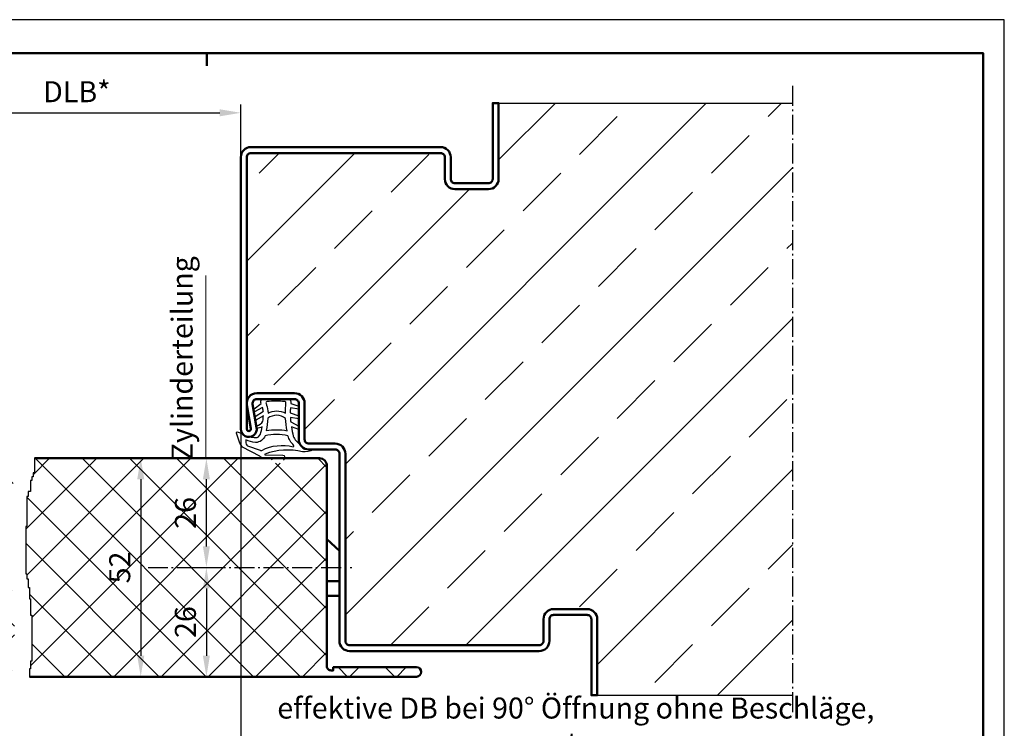
# Model space of a CAD drawing. Extents: x 0 to 420, y 0 to 297.
# Drawn here: x 185 to 420, y 128 to 297 of the extents above; entities that cross this region are included whole.
import ezdxf

# ---------------------------------------------------------------- set-up
doc = ezdxf.new("R2010")
doc.units = 0
doc.linetypes.add('AM_DIN_G_W050X2', pattern=[6.875, 4.75, -0.875, 0.375, -0.875])
doc.layers.get('DEFPOINTS').update_dxf_attribs({"linetype": 'CONTINUOUS', "lineweight": 13})
for name, color, linetype, lineweight in [('BE', 30, 'CONTINUOUS', 18), ('L2', 4, 'CONTINUOUS', 25), ('L5', 3, 'CONTINUOUS', 50), ('MI', 2, 'AM_DIN_G_W050X2', 25), ('R2', 4, 'CONTINUOUS', 25), ('R5', 3, 'CONTINUOUS', 50), ('SR', 9, 'CONTINUOUS', 18)]:
    doc.layers.add(name, color=color, linetype=linetype, lineweight=lineweight)
doc.styles.add('ISOCP091', font='isocp.shx', dxfattribs={"width": 0.91})
doc.dimstyles.new('DOMO_INT', dxfattribs={"dimtxt": 2.5, "dimasz": 2.5, "dimexe": 1, "dimexo": 0, "dimgap": 1.25, "dimtad": 1, "dimdec": 8, "dimdsep": 46, "dimtxsty": 'ISOCP091', "dimcen": 1.5, "dimclrt": 40, "dimadec": 8, "dimazin": 2, "dimtfac": 1, "dimtdec": 8, "dimtmove": 0, "dimatfit": 0, "dimfxl": 0, "dimtolj": 1, "dimarcsym": 0})

# ---------------------------------------------------------------- blocks, each defined once
blk = doc.blocks.new('*D23')
at = {"layer": 'BE', "color": 0, "lineweight": -2}
for p, q in [((158.12, 262.91), (158.12, 276.83)), ((238.12, 264.25), (238.12, 276.83)), ((163.12, 274.83), (233.12, 274.83))]:
    blk.add_line(p, q, dxfattribs=at)
at = {"layer": 'BE', "color": 0}
for points in [[(163.12, 275.66), (163.12, 274), (158.12, 274.83)], [(233.12, 275.66), (233.12, 274), (238.12, 274.83)]]:
    blk.add_solid(points, dxfattribs=at)
at = {"layer": 'DEFPOINTS', "color": 0}
for p in [(238.12, 274.83), (158.12, 262.91), (238.12, 264.25)]:
    blk.add_point(p, dxfattribs=at)
at = {"layer": 'BE', "color": 40, "insert": (199.06, 279.86), "char_height": 5, "attachment_point": 5, "style": 'ISOCP091'}
blk.add_mtext('\\A1;DLB{\\fArial|b0|i0|c0|p34;*}', dxfattribs=at)
blk = doc.blocks.new('RAHMEN_A3_DOMO_INT_2002_06')
at = {"layer": 'R2'}
blk.add_lwpolyline([(420, 0), (420, 297), (0, 297), (0, 0)], close=True, dxfattribs=at)
at = {"layer": 'R5'}
blk.add_line((230, 289), (230, 286), dxfattribs=at)
blk.add_lwpolyline([(20, 5), (20, 289), (415, 289), (415, 5)], close=True, dxfattribs=at)
blk = doc.blocks.new('*D34')
at = {"layer": 'BE', "color": 0, "lineweight": -2}
for p, q in [((238.12, 200.35), (238.12, 120.58)), ((182.07, 95.6), (182.07, 124.58)), ((177.07, 122.58), (172.07, 122.58)), ((182.07, 122.58), (238.12, 122.58)), ((243.12, 122.58), (387.74, 122.58))]:
    blk.add_line(p, q, dxfattribs=at)
at = {"layer": 'BE', "color": 0}
for points in [[(177.07, 123.41), (177.07, 121.74), (182.07, 122.58)], [(243.12, 123.41), (243.12, 121.74), (238.12, 122.58)]]:
    blk.add_solid(points, dxfattribs=at)
at = {"layer": 'DEFPOINTS', "color": 0}
for p in [(238.12, 200.35), (238.12, 122.58), (182.07, 95.6)]:
    blk.add_point(p, dxfattribs=at)
at = {"layer": 'BE', "color": 40, "insert": (317.93, 128.92), "char_height": 5, "attachment_point": 5, "style": 'ISOCP091'}
blk.add_mtext('\\A1;effektive DB bei 90° Öffnung ohne Beschläge, etc.', dxfattribs=at)
blk = doc.blocks.new('*D40')
at = {"layer": 'BE', "color": 0, "lineweight": -2}
for p, q in [((214.28, 192.56), (212.28, 192.56)), ((214.28, 187.56), (214.28, 145.56)), ((214.28, 140.56), (212.28, 140.56))]:
    blk.add_line(p, q, dxfattribs=at)
at = {"layer": 'BE', "color": 0}
for points in [[(213.45, 187.56), (215.12, 187.56), (214.28, 192.56)], [(213.45, 145.56), (215.12, 145.56), (214.28, 140.56)]]:
    blk.add_solid(points, dxfattribs=at)
at = {"layer": 'DEFPOINTS', "color": 0}
for p in [(214.28, 192.56), (214.28, 140.56), (214.28, 140.56)]:
    blk.add_point(p, dxfattribs=at)
at = {"layer": 'BE', "color": 40, "insert": (209.28, 166.56), "char_height": 5, "attachment_point": 5, "rotation": 90, "style": 'ISOCP091'}
blk.add_mtext('\\A1;52', dxfattribs=at)
blk = doc.blocks.new('*D41')
at = {"layer": 'BE', "color": 0, "lineweight": -2}
for p, q in [((226.77, 192.56), (231.92, 192.56)), ((229.92, 171.56), (229.92, 187.56)), ((224.38, 166.56), (231.92, 166.56))]:
    blk.add_line(p, q, dxfattribs=at)
at = {"layer": 'BE', "color": 0}
for points in [[(229.09, 187.56), (230.75, 187.56), (229.92, 192.56)], [(229.09, 171.56), (230.75, 171.56), (229.92, 166.56)]]:
    blk.add_solid(points, dxfattribs=at)
at = {"layer": 'DEFPOINTS', "color": 0}
for p in [(226.77, 192.56), (229.92, 192.56), (224.38, 166.56)]:
    blk.add_point(p, dxfattribs=at)
at = {"layer": 'BE', "color": 40, "insert": (224.92, 179.56), "char_height": 5, "attachment_point": 5, "rotation": 90, "style": 'ISOCP091'}
blk.add_mtext('\\A1;26', dxfattribs=at)
blk = doc.blocks.new('*D42')
at = {"layer": 'BE', "color": 0, "lineweight": -2}
for p, q in [((224.38, 166.56), (231.92, 166.56)), ((229.92, 161.56), (229.92, 145.56)), ((224.38, 140.56), (231.92, 140.56))]:
    blk.add_line(p, q, dxfattribs=at)
at = {"layer": 'BE', "color": 0}
for points in [[(229.09, 161.56), (230.75, 161.56), (229.92, 166.56)], [(229.09, 145.56), (230.75, 145.56), (229.92, 140.56)]]:
    blk.add_solid(points, dxfattribs=at)
at = {"layer": 'DEFPOINTS', "color": 0}
for p in [(224.38, 166.56), (224.38, 140.56), (229.92, 140.56)]:
    blk.add_point(p, dxfattribs=at)
at = {"layer": 'BE', "color": 40, "insert": (224.92, 153.56), "char_height": 5, "attachment_point": 5, "rotation": 90, "style": 'ISOCP091'}
blk.add_mtext('\\A1;26', dxfattribs=at)

msp = doc.modelspace()

# ---------------------------------------------------------------- hatches: boundary and pattern name
at = {"layer": 'SR'}
h = msp.add_hatch(dxfattribs=at)
h.set_pattern_fill('ANSI33', color=256, scale=4, style=0)
h.paths.add_polyline_path([(369.5224464, 277.15396063), (299.5224464, 277.15396063), (299.5224464, 259.05396063, -0.4142135624), (297.1224464, 256.65396063), (289.1224464, 256.65396063, -0.4142135624), (286.7224464, 259.05396063), (286.7224464, 264.25396063, 0.4142135624), (285.7224464, 265.25396063), (240.5224464, 265.25396063, 0.4142135624), (239.5224464, 264.25396063), (239.5224464, 207.65396063, -0.4142135624), (241.9224464, 210.05396063), (250.9224464, 210.05396063, -0.4142135624), (253.3224464, 207.65396063), (253.3224464, 199.05396063, 0.4142135624), (254.3224464, 198.05396063), (260.6224464, 198.05396063, -0.4142135624), (263.0224464, 195.65396063), (263.0224464, 149.05396063, 0.4142135624), (264.0224464, 148.05396063), (309.2224464, 148.05396063, 0.4142135624), (310.2224464, 149.05396063), (310.2224464, 154.25396063, -0.4142135624), (312.6224464, 156.65396063), (320.6224464, 156.65396063, -0.4142135624), (323.0224464, 154.25396063), (323.0224464, 136.15396063), (369.5224464, 136.15396063)])
h = msp.add_hatch(dxfattribs=at)
h.set_pattern_fill('ANSI37', color=256, scale=2.5, style=0)
h.paths.add_polyline_path([(183.0158339, 183.43042842), (183.31278838, 183.43042842), (183.31278838, 184.61800759), (183.90670029, 184.61800759), (183.90670029, 187.29006588), (184.20365477, 187.29006588), (184.20365477, 188.18075099), (184.50061219, 188.18075099), (184.50061219, 189.07143611), (184.79756668, 189.07143611), (184.79756668, 192.55788445), (154.44534818, 192.55788445), (153.60804558, 191.88966166, -0.2100616433), (152.50296748, 191.40396063), (148.10083222, 191.40396063, -1), (148.10083222, 192.15840645), (152.32037687, 192.21774995, 0.6546057829), (152.34997062, 192.39864286, 0.005700301), (152.04084559, 192.55788445), (141.6224464, 192.55788445, 0.3732377825), (139.6224464, 190.80052514), (139.6224464, 190.55788445, 0.1540228966), (140.20823284, 189.38631158), (142.32955318, 187.26499124, -0.1989123674), (142.6224464, 186.55788445), (142.6224464, 143.55788445), (118.6224464, 143.55788445, 1), (118.6224464, 140.55788445), (183.60974287, 140.55788445), (183.60974287, 142.45889252), (183.90670029, 142.45889252), (183.90670029, 144.24026275), (184.20365477, 144.24026275), (184.20365477, 155.22538701), (183.90670029, 155.22538701), (183.90670029, 159.08502447), (183.60974287, 159.08502447), (183.60974287, 161.75707982), (183.31278838, 161.75707982), (183.31278838, 163.83534705), (183.0158339, 163.83534705), (183.0158339, 165.02292623), (182.71887648, 165.02292623), (182.71887648, 176.30494455), (183.0158339, 176.30494455)])
h.paths.add_polyline_path([(258.6224464, 190.80788445, 0.4142135624), (256.8724464, 192.55788445), (244.20404721, 192.55788445, 0.005700301), (243.89492218, 192.39864286, 0.6546057829), (243.92451593, 192.21774995), (248.14406059, 192.15840645, -1), (248.14406059, 191.40396063), (243.74192533, 191.40396063, -0.2100616433), (242.63684723, 191.88966166), (241.79954462, 192.55788445), (188.94892782, 192.55788445), (188.94892782, 189.07143611), (188.65197334, 189.07143611), (188.65197334, 188.18075099), (188.35501592, 188.18075099), (188.35501592, 187.29006588), (188.05806144, 187.29006588), (188.05806144, 184.61800759), (187.46414953, 184.61800759), (187.46414953, 183.43042842), (187.16719505, 183.43042842), (187.16719505, 176.30494455), (186.87023763, 176.30494455), (186.87023763, 165.02292623), (187.16719505, 165.02292623), (187.16719505, 163.83534705), (187.46414953, 163.83534705), (187.46414953, 161.75707982), (187.76110402, 161.75707982), (187.76110402, 159.08502447), (188.05806144, 159.08502447), (188.05806144, 155.22538701), (188.35501592, 155.22538701), (188.35501592, 144.24026275), (188.05806144, 144.24026275), (188.05806144, 142.45889252), (187.76110402, 142.45889252), (187.76110402, 140.55788445), (279.9974464, 140.55788445, 1), (279.9974464, 142.80788445), (260.1224464, 142.80788445), (260.1224464, 142.05788445), (259.6224464, 142.05788445, -0.4142135624), (258.6224464, 143.05788445)])
h.paths.add_polyline_path([(171.26537467, 168.85646063), (171.26537467, 175.45146063), (178.76537467, 175.45146063), (178.76537467, 168.85646063)], flags=24)
h.paths.add_polyline_path([(161.37078443, 166.67396063), (161.37078443, 174.63396063), (168.87078443, 174.63396063), (168.87078443, 166.67396063)], flags=24)
h.paths.add_polyline_path([(205.5334522, 162.6687501), (205.5334522, 170.4470188), (213.03443646, 170.4470188), (213.03443646, 162.6687501)], flags=24)
h.paths.add_polyline_path([(221.16866778, 175.63475945), (221.16866778, 183.48100945), (228.66965203, 183.48100945), (228.66965203, 175.63475945)], flags=24)
h.paths.add_polyline_path([(221.16866778, 149.63475945), (221.16866778, 157.48100945), (228.66965203, 157.48100945), (228.66965203, 149.63475945)], flags=24)

# ---------------------------------------------------------------- linework, layer by layer
at = {"layer": 'BE'}
msp.add_line((229.77863933, 192.55788445), (229.77863933, 236.10527206), dxfattribs=at)
at = {"layer": 'L2'}
for p, q in [((299.5224464, 277.15396063), (369.5224464, 277.15396063)), ((237.26180741, 198.82360826), (238.44924605, 198.48857776)), ((323.0224464, 136.15396063), (369.5224464, 136.15396063))]:
    msp.add_line(p, q, dxfattribs=at)
for points in [[(243.47887786, 203.81554251, 0.0320684888), (243.28225081, 204.67678656), (241.39076475, 203.61373321), (241.28431692, 204.32643425), (242.94022024, 205.59194543, -0.2948853684), (243.16323031, 206.65396063, -0.2948853684)], [(249.75966491, 206.65396063, -0.2257651013), (250.03917763, 205.84142942, 0.0022955781), (250.01742676, 205.64113784), (251.9224464, 204.94776739), (251.9224464, 204.24776739), (249.93409945, 204.5983666, 0.0138455097), (249.89983156, 203.38393899), (251.9224464, 202.64776739), (251.9224464, 201.94776739), (249.92606806, 202.29978276, 0.0120422244), (250.00313454, 201.24587045), (251.9224464, 200.17191311), (251.9224464, 199.40957605), (250.15569866, 200.03145671, 0.0254575268), (250.60754401, 197.84483412, 0.1521696135), (252.2747126, 195.80224729, 0.1521696135)], [(241.87096473, 200.01645186), (241.88938363, 200.26705095, 0.1897758701), (243.40089102, 201.36856874, 0.0174375826), (243.48587282, 202.6323042), (241.6852473, 201.64208176), (241.55332596, 202.52533579), (243.48532456, 203.82131307)], [(240.23382013, 197.66575483, 0.0341519342), (241.61919658, 197.49544233, 0.2970082629), (242.80834563, 198.27015714, 0.0252122428), (243.21765957, 200.05451266, -0.1131919294), (241.9197768, 199.654645)], [(255.43891908, 194.65396063, -0.0647692677), (255.38005319, 194.60363235, -0.1367446093), (252.81956572, 194.06732748, 0.1546645743), (243.89492218, 193.55256669, 0.6546057829), (243.92451593, 193.37167378), (248.14406059, 193.31233027, -1), (248.14406059, 192.55788445), (243.74192533, 192.55788445, -0.2100616433), (242.63684723, 193.04358549), (238.4871322, 195.20140838, 0.0180163565), (237.87546283, 196.18549692), (237.12170888, 198.50813883, -0.5401139237), (237.26180741, 198.82360826, -0.5401139237)], [(241.61919658, 196.32193422, -0.1100496974), (239.31919658, 196.98886318), (239.31919658, 196.48173323, 0.1808294575), (239.6871322, 195.49764469), (242.73612237, 194.47969559, 0.4161386538), (243.16083582, 194.45139803, -0.1821944962), (250.57283394, 195.32413959, 0.642403549), (250.70177909, 195.66431297, -0.1206946453), (249.34955149, 197.9228184, 0.1170837154), (243.88993739, 197.9476653, -0.3206318595), (241.61919658, 196.3246699)]]:
    msp.add_lwpolyline(points, format="xyb", dxfattribs=at)
for points in [[(244.60454693, 203.32739005, -0.2448695249), (248.75096684, 203.31427854, -0.0261126216), (248.8706794, 205.72142758, 0.4061073612), (248.61102481, 206.04942783, 0.0644228093), (244.36373962, 206.05364167, 0.4874352887), (244.1223554, 205.64730219, -0.0562946776), (244.58655951, 203.89236147, -0.0293094796), (244.59679799, 203.77567249, -0.0058156811)], [(249.14668746, 199.11562114, -0.0321407211), (248.78826502, 202.0593415, 0.3412814303), (244.57131794, 202.08192784, -0.0384210021), (244.17087807, 199.15142884, -0.0970570685)]]:
    msp.add_lwpolyline(points, format="xyb", close=True, dxfattribs=at)
msp.add_lwpolyline([(188.94892782, 192.55788445), (188.94892782, 189.07143611), (188.65197334, 189.07143611), (188.65197334, 188.18075099), (188.35501592, 188.18075099), (188.35501592, 187.29006588), (188.05806144, 187.29006588), (188.05806144, 184.61800759), (187.46414953, 184.61800759), (187.46414953, 183.43042842), (187.16719505, 183.43042842), (187.16719505, 176.30494455), (186.87023763, 176.30494455), (186.87023763, 165.02292623), (187.16719505, 165.02292623), (187.16719505, 163.83534705), (187.46414953, 163.83534705), (187.46414953, 161.75707982), (187.76110402, 161.75707982), (187.76110402, 159.08502447), (188.05806144, 159.08502447), (188.05806144, 155.22538701), (188.35501592, 155.22538701), (188.35501592, 144.24026275), (188.05806144, 144.24026275), (188.05806144, 142.45889252), (187.76110402, 142.45889252), (187.76110402, 140.55788445)], dxfattribs=at)
at = {"layer": 'L5'}
for p, q in [((258.6224464, 173.30788446), (261.6224464, 170.55788446)), ((261.6224464, 163.30788446), (258.6224464, 163.30788446)), ((261.6224464, 159.80788446), (258.6224464, 159.80788446))]:
    msp.add_line(p, q, dxfattribs=at)
msp.add_lwpolyline([(312.6224464, 155.25396063, 0.4142135624), (311.6224464, 154.25396063), (311.6224464, 149.05396063, -0.4142135624), (309.2224464, 146.65396063), (264.0224464, 146.65396063, -0.4142135624), (261.6224464, 149.05396063), (261.6224464, 193.65396063, 0.4142135624), (260.6224464, 194.65396063), (254.3224464, 194.65396063, -0.4142135624), (251.9224464, 197.05396063), (251.9224464, 205.65396063, 0.4142135624), (250.9224464, 206.65396063), (241.9224464, 206.65396063, 0.4646817971), (240.93672454, 205.48557891), (241.89531795, 199.87388588, -1.0883849828), (238.1224464, 199.55396063), (238.1224464, 264.25396063, -0.4142135624), (240.5224464, 266.65396063), (285.7224464, 266.65396063, -0.4142135624), (288.1224464, 264.25396063), (288.1224464, 259.05396063, 0.4142135624), (289.1224464, 258.05396063), (297.1224464, 258.05396063, 0.4142135624), (298.1224464, 259.05396063), (298.1224464, 277.15396063), (299.5224464, 277.15396063), (299.5224464, 259.05396063, -0.4142135624), (297.1224464, 256.65396063), (289.1224464, 256.65396063, -0.4142135624), (286.7224464, 259.05396063), (286.7224464, 264.25396063, 0.4142135624), (285.7224464, 265.25396063), (240.5224464, 265.25396063, 0.4142135624), (239.5224464, 264.25396063), (239.5224464, 199.55396063, 1.0883849828), (240.51530734, 199.63815148), (239.55671392, 205.24984451, -0.4646817971), (241.9224464, 208.05396063), (250.9224464, 208.05396063, -0.4142135624), (253.3224464, 205.65396063), (253.3224464, 197.05396063, 0.4142135624), (254.3224464, 196.05396063), (260.6224464, 196.05396063, -0.4142135624), (263.0224464, 193.65396063), (263.0224464, 149.05396063, 0.4142135624), (264.0224464, 148.05396063), (309.2224464, 148.05396063, 0.4142135624), (310.2224464, 149.05396063), (310.2224464, 154.25396063, -0.4142135624), (312.6224464, 156.65396063), (320.6224464, 156.65396063, -0.4142135624), (323.0224464, 154.25396063), (323.0224464, 136.15396063), (321.6224464, 136.15396063), (321.6224464, 154.25396063, 0.4142135624), (320.6224464, 155.25396063)], format="xyb", close=True, dxfattribs=at)
msp.add_lwpolyline([(188.94892782, 192.55788445), (256.8724464, 192.55788445, -0.4142135624), (258.6224464, 190.80788445), (258.6224464, 143.05788445, 0.4142135624), (259.6224464, 142.05788445), (260.1224464, 142.05788445), (260.1224464, 142.80788445), (279.9974464, 142.80788445, -1), (279.9974464, 140.55788445), (187.76110402, 140.55788445)], format="xyb", dxfattribs=at)
at = {"layer": 'MI'}
for p, q in [((369.5224464, 281.24906936), (369.5224464, 131.23492333)), ((216.01064613, 166.55788445), (264.54578915, 166.55788445))]:
    msp.add_line(p, q, dxfattribs=at)

# ---------------------------------------------------------------- block references
at = {"layer": 'SR'}
msp.add_blockref('RAHMEN_A3_DOMO_INT_2002_06', (0, 0), dxfattribs=at)

# ---------------------------------------------------------------- texts
at = {"layer": 'BE', "color": 40, "insert": (224.77814721, 216.38958474), "char_height": 5, "attachment_point": 5, "rotation": 90, "style": 'ISOCP091'}
msp.add_mtext('Zylinderteilung', dxfattribs=at)

# ---------------------------------------------------------------- dimensions: what is measured, and where the dimension line sits
at = {"layer": 'BE'}
dim = msp.add_linear_dim(base=(238.1224464, 274.82984836), p1=(158.1224464, 262.91246364), p2=(238.1224464, 264.25396063), text='DLB{\\fArial|b0|i0|c0|p34;*}', dimstyle='DOMO_INT', override={"dimscale": 2}, dxfattribs=at)
dim.commit()
dim.dimension.update_dxf_attribs({"geometry": '*D23', "text_midpoint": (199.06103812, 274.82984836), "dimtype": 128})
dim = msp.add_linear_dim(base=(238.1224464, 122.57556328), p1=(182.0724464, 95.60396063), p2=(238.1224464, 200.35396063), text='effektive DB bei 90° Öffnung ohne Beschläge, etc.', dimstyle='DOMO_INT', override={"dimscale": 2}, dxfattribs=at)
dim.commit()
dim.dimension.update_dxf_attribs({"geometry": '*D34', "text_midpoint": (317.93300869, 128.9161725)})
for base, p1, p2, picture, middle in [((214.2844364565, 140.5578844541), (214.2844364565, 192.5578844541), (214.2844364565, 140.5578844541), '*D40', (209.2839443305, 166.5578844541)), ((229.9196520301, 192.5578844541), (224.3784635619, 166.5578844541), (226.77206423, 192.5578844541), '*D41', (224.9191599042, 179.5578844541)), ((229.9196520301, 140.5578844541), (224.3784635619, 166.5578844541), (224.3784635619, 140.5578844541), '*D42', (224.9191599042, 153.5578844541))]:
    dim = msp.add_linear_dim(base=base, p1=p1, p2=p2, angle=90, dimstyle='DOMO_INT', override={"dimscale": 2}, dxfattribs=at)
    dim.commit()
    dim.dimension.update_dxf_attribs({"geometry": picture, "text_midpoint": middle})

doc.saveas('drawing.dxf')
